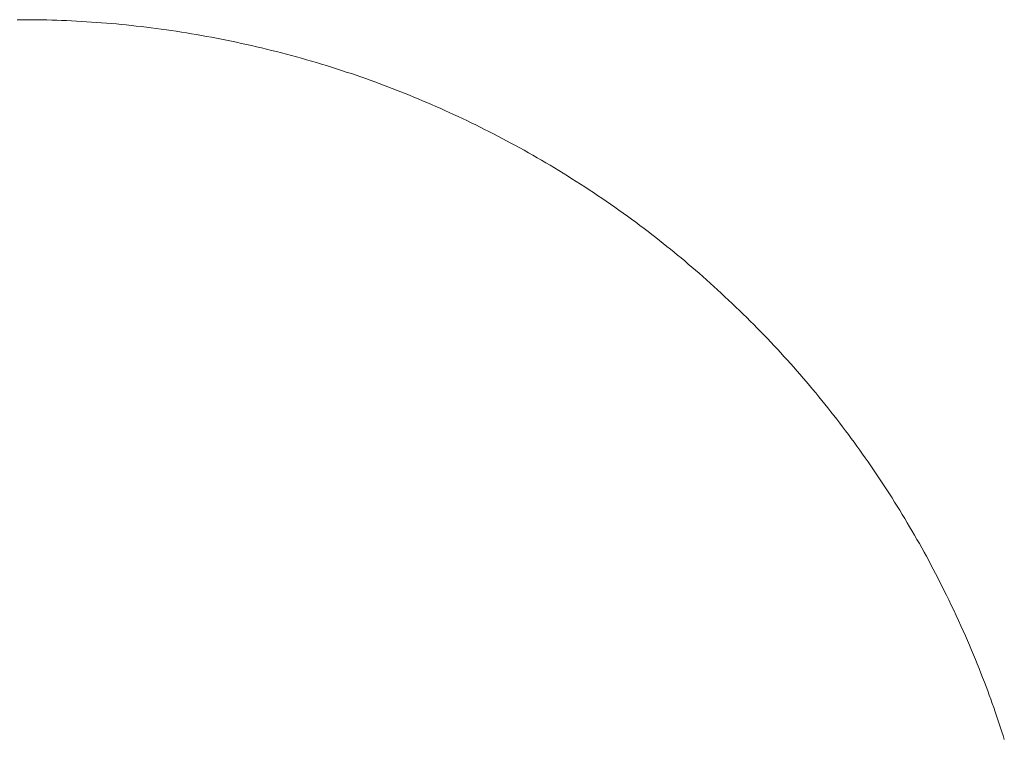
# Model space of a CAD drawing. Units: millimetres. Extents: x 12409 to 13910, y -1263 to 115.
# Drawn here: x 12697 to 12709, y -837 to -828 of the extents above; entities that cross this region are included whole.
import ezdxf

# ---------------------------------------------------------------- set-up
doc = ezdxf.new("R2010")
doc.units = ezdxf.units.MM
doc.layers.get('0').update_dxf_attribs({"lineweight": 18})

msp = doc.modelspace()

# ---------------------------------------------------------------- linework, layer by layer
at = {"color": 7, "linetype": 'Continuous', "extrusion": (0, 0, -1)}
for p, q in [((12697.017, -828.307), (12696.957, -828.307)), ((12697.077, -828.307), (12697.017, -828.307)), ((12697.136, -828.307), (12697.077, -828.307)), ((12697.196, -828.308), (12697.136, -828.307)), ((12697.256, -828.309), (12697.196, -828.308)), ((12697.316, -828.31), (12697.256, -828.309)), ((12697.376, -828.312), (12697.316, -828.31)), ((12697.436, -828.314), (12697.376, -828.312)), ((12697.496, -828.316), (12697.436, -828.314)), ((12697.556, -828.318), (12697.496, -828.316)), ((12697.616, -828.321), (12697.556, -828.318)), ((12697.677, -828.324), (12697.616, -828.321)), ((12697.737, -828.328), (12697.677, -828.324)), ((12697.797, -828.331), (12697.737, -828.328)), ((12697.858, -828.335), (12697.797, -828.331)), ((12697.918, -828.339), (12697.858, -828.335)), ((12697.978, -828.344), (12697.918, -828.339)), ((12698.039, -828.349), (12697.978, -828.344)), ((12698.099, -828.354), (12698.039, -828.349)), ((12698.16, -828.359), (12698.099, -828.354)), ((12698.22, -828.365), (12698.16, -828.359)), ((12698.281, -828.371), (12698.22, -828.365)), ((12698.342, -828.377), (12698.281, -828.371)), ((12698.402, -828.384), (12698.342, -828.377)), ((12698.463, -828.391), (12698.402, -828.384)), ((12698.524, -828.398), (12698.463, -828.391)), ((12698.584, -828.406), (12698.524, -828.398)), ((12698.645, -828.414), (12698.584, -828.406)), ((12698.706, -828.422), (12698.645, -828.414)), ((12698.767, -828.43), (12698.706, -828.422)), ((12698.827, -828.439), (12698.767, -828.43)), ((12698.888, -828.448), (12698.827, -828.439)), ((12698.949, -828.457), (12698.888, -828.448)), ((12699.01, -828.467), (12698.949, -828.457)), ((12699.071, -828.477), (12699.01, -828.467)), ((12699.131, -828.487), (12699.071, -828.477)), ((12699.192, -828.498), (12699.131, -828.487)), ((12699.253, -828.509), (12699.192, -828.498)), ((12699.314, -828.52), (12699.253, -828.509)), ((12699.375, -828.531), (12699.314, -828.52)), ((12699.436, -828.543), (12699.375, -828.531)), ((12699.497, -828.555), (12699.436, -828.543)), ((12699.557, -828.568), (12699.497, -828.555)), ((12699.618, -828.581), (12699.557, -828.568)), ((12699.679, -828.594), (12699.618, -828.581)), ((12699.74, -828.607), (12699.679, -828.594)), ((12699.801, -828.621), (12699.74, -828.607)), ((12699.861, -828.635), (12699.801, -828.621)), ((12699.922, -828.649), (12699.861, -828.635)), ((12699.983, -828.664), (12699.922, -828.649)), ((12700.044, -828.679), (12699.983, -828.664)), ((12700.104, -828.694), (12700.044, -828.679)), ((12700.165, -828.71), (12700.104, -828.694)), ((12700.226, -828.726), (12700.165, -828.71)), ((12700.286, -828.742), (12700.226, -828.726)), ((12700.347, -828.759), (12700.286, -828.742)), ((12700.408, -828.775), (12700.347, -828.759)), ((12700.468, -828.793), (12700.408, -828.775)), ((12700.529, -828.81), (12700.468, -828.793)), ((12700.589, -828.828), (12700.529, -828.81)), ((12700.65, -828.846), (12700.589, -828.828)), ((12700.71, -828.865), (12700.65, -828.846)), ((12700.77, -828.884), (12700.71, -828.865)), ((12700.831, -828.903), (12700.77, -828.884)), ((12700.891, -828.922), (12700.831, -828.903)), ((12700.951, -828.942), (12700.891, -828.922)), ((12701.012, -828.962), (12700.951, -828.942)), ((12701.071, -828.982), (12701.012, -828.962)), ((12701.129, -829.002), (12701.071, -828.982)), ((12701.186, -829.022), (12701.129, -829.002)), ((12701.242, -829.042), (12701.186, -829.022)), ((12701.297, -829.062), (12701.242, -829.042)), ((12701.351, -829.082), (12701.297, -829.062)), ((12701.404, -829.102), (12701.351, -829.082)), ((12701.457, -829.121), (12701.404, -829.102)), ((12701.509, -829.142), (12701.457, -829.121)), ((12701.561, -829.162), (12701.509, -829.142)), ((12701.613, -829.182), (12701.561, -829.162)), ((12701.665, -829.203), (12701.613, -829.182)), ((12701.718, -829.224), (12701.665, -829.203)), ((12701.77, -829.246), (12701.718, -829.224)), ((12701.823, -829.268), (12701.77, -829.246)), ((12701.876, -829.29), (12701.823, -829.268)), ((12701.93, -829.313), (12701.876, -829.29)), ((12701.984, -829.336), (12701.93, -829.313)), ((12702.038, -829.36), (12701.984, -829.336)), ((12702.092, -829.383), (12702.038, -829.36)), ((12702.145, -829.408), (12702.092, -829.383)), ((12702.199, -829.432), (12702.145, -829.408)), ((12702.253, -829.457), (12702.199, -829.432)), ((12702.307, -829.482), (12702.253, -829.457)), ((12702.361, -829.507), (12702.307, -829.482)), ((12702.414, -829.532), (12702.361, -829.507)), ((12702.468, -829.558), (12702.414, -829.532)), ((12702.522, -829.584), (12702.468, -829.558)), ((12702.575, -829.611), (12702.522, -829.584)), ((12702.629, -829.638), (12702.575, -829.611)), ((12702.682, -829.665), (12702.629, -829.638)), ((12702.736, -829.692), (12702.682, -829.665)), ((12702.789, -829.72), (12702.736, -829.692)), ((12702.843, -829.748), (12702.789, -829.72)), ((12702.896, -829.776), (12702.843, -829.748)), ((12702.949, -829.805), (12702.896, -829.776)), ((12703.003, -829.833), (12702.949, -829.805)), ((12703.056, -829.863), (12703.003, -829.833)), ((12703.109, -829.892), (12703.056, -829.863)), ((12703.162, -829.922), (12703.109, -829.892)), ((12703.215, -829.952), (12703.162, -829.922)), ((12703.268, -829.982), (12703.215, -829.952)), ((12703.321, -830.013), (12703.268, -829.982)), ((12703.374, -830.044), (12703.321, -830.013)), ((12703.426, -830.075), (12703.374, -830.044)), ((12703.479, -830.107), (12703.426, -830.075)), ((12703.532, -830.139), (12703.479, -830.107)), ((12703.584, -830.171), (12703.532, -830.139)), ((12703.637, -830.204), (12703.584, -830.171)), ((12703.689, -830.237), (12703.637, -830.204)), ((12703.741, -830.27), (12703.689, -830.237)), ((12703.793, -830.303), (12703.741, -830.27)), ((12703.846, -830.337), (12703.793, -830.303)), ((12703.898, -830.371), (12703.846, -830.337)), ((12703.95, -830.406), (12703.898, -830.371)), ((12704.001, -830.44), (12703.95, -830.406)), ((12704.053, -830.475), (12704.001, -830.44)), ((12704.105, -830.511), (12704.053, -830.475)), ((12704.156, -830.546), (12704.105, -830.511)), ((12704.208, -830.582), (12704.156, -830.546)), ((12704.259, -830.619), (12704.208, -830.582)), ((12704.31, -830.655), (12704.259, -830.619)), ((12704.362, -830.692), (12704.31, -830.655)), ((12704.413, -830.729), (12704.362, -830.692)), ((12704.464, -830.767), (12704.413, -830.729)), ((12704.514, -830.805), (12704.464, -830.767)), ((12704.564, -830.843), (12704.514, -830.805)), ((12704.613, -830.88), (12704.564, -830.843)), ((12704.661, -830.916), (12704.613, -830.88)), ((12704.707, -830.952), (12704.661, -830.916)), ((12704.753, -830.988), (12704.707, -830.952)), ((12704.798, -831.023), (12704.753, -830.988)), ((12704.842, -831.059), (12704.798, -831.023)), ((12704.886, -831.094), (12704.842, -831.059)), ((12704.929, -831.129), (12704.886, -831.094)), ((12704.972, -831.165), (12704.929, -831.129)), ((12705.015, -831.2), (12704.972, -831.165)), ((12705.058, -831.236), (12705.015, -831.2)), ((12705.101, -831.273), (12705.058, -831.236)), ((12705.145, -831.31), (12705.101, -831.273)), ((12705.188, -831.348), (12705.145, -831.31)), ((12705.233, -831.386), (12705.188, -831.348)), ((12705.278, -831.425), (12705.233, -831.386)), ((12705.323, -831.465), (12705.278, -831.425)), ((12705.367, -831.505), (12705.323, -831.465)), ((12705.412, -831.546), (12705.367, -831.505)), ((12705.457, -831.587), (12705.412, -831.546)), ((12705.502, -831.628), (12705.457, -831.587)), ((12705.547, -831.67), (12705.502, -831.628)), ((12705.591, -831.712), (12705.547, -831.67)), ((12705.636, -831.754), (12705.591, -831.712)), ((12705.68, -831.796), (12705.636, -831.754)), ((12705.724, -831.838), (12705.68, -831.796)), ((12705.767, -831.881), (12705.724, -831.838)), ((12705.811, -831.923), (12705.767, -831.881)), ((12705.853, -831.966), (12705.811, -831.923)), ((12705.896, -832.008), (12705.853, -831.966)), ((12705.938, -832.051), (12705.896, -832.008)), ((12705.979, -832.093), (12705.938, -832.051)), ((12706.021, -832.136), (12705.979, -832.093)), ((12706.061, -832.179), (12706.021, -832.136)), ((12706.102, -832.222), (12706.061, -832.179)), ((12706.143, -832.265), (12706.102, -832.222)), ((12706.183, -832.308), (12706.143, -832.265)), ((12706.223, -832.351), (12706.183, -832.308)), ((12706.263, -832.395), (12706.223, -832.351)), ((12706.302, -832.438), (12706.263, -832.395)), ((12706.342, -832.482), (12706.302, -832.438)), ((12706.381, -832.526), (12706.342, -832.482)), ((12706.42, -832.57), (12706.381, -832.526)), ((12706.458, -832.615), (12706.42, -832.57)), ((12706.497, -832.659), (12706.458, -832.615)), ((12706.535, -832.704), (12706.497, -832.659)), ((12706.573, -832.749), (12706.535, -832.704)), ((12706.61, -832.794), (12706.573, -832.749)), ((12706.648, -832.839), (12706.61, -832.794)), ((12706.685, -832.884), (12706.648, -832.839)), ((12706.722, -832.929), (12706.685, -832.884)), ((12706.759, -832.975), (12706.722, -832.929)), ((12706.796, -833.021), (12706.759, -832.975)), ((12706.832, -833.066), (12706.796, -833.021)), ((12706.868, -833.112), (12706.832, -833.066)), ((12706.904, -833.158), (12706.868, -833.112)), ((12706.939, -833.205), (12706.904, -833.158)), ((12706.975, -833.251), (12706.939, -833.205)), ((12707.01, -833.298), (12706.975, -833.251)), ((12707.045, -833.344), (12707.01, -833.298)), ((12707.08, -833.391), (12707.045, -833.344)), ((12707.114, -833.438), (12707.08, -833.391)), ((12707.148, -833.485), (12707.114, -833.438)), ((12707.182, -833.532), (12707.148, -833.485)), ((12707.216, -833.58), (12707.182, -833.532)), ((12707.249, -833.627), (12707.216, -833.58)), ((12707.283, -833.675), (12707.249, -833.627)), ((12707.316, -833.723), (12707.283, -833.675)), ((12707.349, -833.771), (12707.316, -833.723)), ((12707.381, -833.819), (12707.349, -833.771)), ((12707.414, -833.868), (12707.381, -833.819)), ((12707.446, -833.917), (12707.414, -833.868)), ((12707.478, -833.966), (12707.446, -833.917)), ((12707.51, -834.015), (12707.478, -833.966)), ((12707.542, -834.064), (12707.51, -834.015)), ((12707.574, -834.113), (12707.542, -834.064)), ((12707.605, -834.163), (12707.574, -834.113)), ((12707.636, -834.213), (12707.605, -834.163)), ((12707.667, -834.263), (12707.636, -834.213)), ((12707.698, -834.313), (12707.667, -834.263)), ((12707.728, -834.363), (12707.698, -834.313)), ((12707.758, -834.414), (12707.728, -834.363)), ((12707.788, -834.464), (12707.758, -834.414)), ((12707.818, -834.515), (12707.788, -834.464)), ((12707.847, -834.566), (12707.818, -834.515)), ((12707.877, -834.617), (12707.847, -834.566)), ((12707.906, -834.668), (12707.877, -834.617)), ((12707.934, -834.719), (12707.906, -834.668)), ((12707.963, -834.771), (12707.934, -834.719)), ((12707.991, -834.822), (12707.963, -834.771)), ((12708.019, -834.874), (12707.991, -834.822)), ((12708.047, -834.926), (12708.019, -834.874)), ((12708.075, -834.978), (12708.047, -834.926)), ((12708.102, -835.03), (12708.075, -834.978)), ((12708.129, -835.082), (12708.102, -835.03)), ((12708.156, -835.134), (12708.129, -835.082)), ((12708.182, -835.187), (12708.156, -835.134)), ((12708.208, -835.239), (12708.182, -835.187)), ((12708.235, -835.294), (12708.208, -835.239)), ((12708.264, -835.352), (12708.235, -835.294)), ((12708.293, -835.413), (12708.264, -835.352)), ((12708.323, -835.476), (12708.293, -835.413)), ((12708.353, -835.54), (12708.323, -835.476)), ((12708.382, -835.603), (12708.353, -835.54)), ((12708.411, -835.666), (12708.382, -835.603)), ((12708.438, -835.727), (12708.411, -835.666)), ((12708.464, -835.786), (12708.438, -835.727)), ((12708.49, -835.845), (12708.464, -835.786)), ((12708.515, -835.902), (12708.49, -835.845)), ((12708.539, -835.96), (12708.515, -835.902)), ((12708.563, -836.017), (12708.539, -835.96)), ((12708.586, -836.073), (12708.563, -836.017)), ((12708.609, -836.129), (12708.586, -836.073)), ((12708.631, -836.185), (12708.609, -836.129)), ((12708.653, -836.24), (12708.631, -836.185)), ((12708.674, -836.294), (12708.653, -836.24)), ((12708.695, -836.348), (12708.674, -836.294)), ((12708.715, -836.401), (12708.695, -836.348)), ((12708.735, -836.454), (12708.715, -836.401)), ((12708.754, -836.506), (12708.735, -836.454)), ((12708.773, -836.558), (12708.754, -836.506)), ((12708.791, -836.609), (12708.773, -836.558)), ((12708.809, -836.659), (12708.791, -836.609)), ((12708.826, -836.709), (12708.809, -836.659)), ((12708.843, -836.759), (12708.826, -836.709)), ((12708.86, -836.808), (12708.843, -836.759)), ((12708.876, -836.856), (12708.86, -836.808)), ((12708.892, -836.904), (12708.876, -836.856)), ((12708.907, -836.951), (12708.892, -836.904)), ((12708.922, -836.998), (12708.907, -836.951)), ((12708.937, -837.044), (12708.922, -836.998))]:
    msp.add_line(p, q, dxfattribs=at)

doc.saveas('drawing.dxf')
